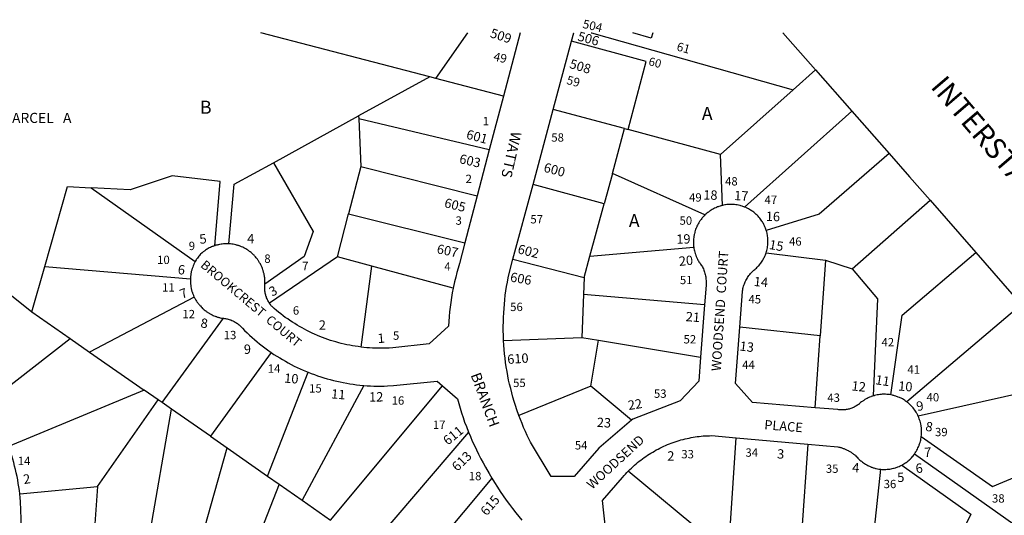
# Model space of a CAD drawing. Units: inches. Extents: x 1261722 to 1267824, y 509273 to 513471.
# Drawn here: x 1263548 to 1264891, y 512795 to 513471 of the extents above; entities that cross this region are included whole.
import ezdxf

# ---------------------------------------------------------------- set-up
doc = ezdxf.new("R2010")
doc.units = ezdxf.units.IN
doc.header["$MEASUREMENT"] = 0
for name, color, linetype in [('Addresses', 5, 'Continuous'), ('Lot-Block-Parcel Text', 6, 'Continuous'), ('Parcel Boundaries', 7, 'Continuous'), ('Street Names', 7, 'Continuous'), ('Street ROW', 5, 'Continuous')]:
    doc.layers.add(name, color=color, linetype=linetype)
doc.styles.add('Arial', font='txt')

msp = doc.modelspace()

# ---------------------------------------------------------------- linework, layer by layer
at = {"layer": 'Parcel Boundaries'}
for p, q in [((1264107.6, 513393.2), (1263877.4, 513453.6)), ((1264116, 513391), (1264159.4, 513453.5)), ((1264107.6, 513393.2), (1264010.6, 513340)), ((1264116, 513391), (1264107.6, 513393.2)), ((1264208, 513366.9), (1264116, 513391)), ((1264602.9, 513375.8), (1264633.4, 513403)), ((1264504.1, 513287.5), (1264602.9, 513375.8)), ((1263894.4, 513276.1), (1264010.6, 513340)), ((1264010.6, 513340), (1264010.9, 513336.1)), ((1264373.2, 513322.7), (1264275.7, 513348.9)), ((1264683.1, 513346.4), (1264536.9, 513215.7)), ((1264188.6, 513293.6), (1264010.9, 513336.1)), ((1264010.9, 513336.1), (1264013.5, 513271.1)), ((1264356.5, 513261.4), (1264373.2, 513322.7)), ((1264373.2, 513322.7), (1264378.1, 513321.4)), ((1264504.1, 513287.5), (1264378.1, 513321.4)), ((1264506.9, 513217.9), (1264504.1, 513287.5)), ((1264013.5, 513271.1), (1263997, 513206.5)), ((1264013.5, 513271.1), (1264172.1, 513230.8)), ((1264356.5, 513261.4), (1264345.3, 513220.1)), ((1264482.7, 513204.8), (1264356.5, 513261.4)), ((1264345.3, 513220.1), (1264248.4, 513246.6)), ((1263645.9, 513241.8), (1263787.7, 513141.2)), ((1264325.7, 513148.5), (1264345.3, 513220.1)), ((1264683.6, 513131.5), (1264789.6, 513225.1)), ((1263981.7, 513147.6), (1263997, 513206.5)), ((1263997, 513206.5), (1264155.2, 513166.8)), ((1264325.7, 513148.5), (1264467.5, 513161)), ((1264566.1, 513153.2), (1264647.1, 513143)), ((1263981.7, 513147.6), (1263889.1, 513084.3)), ((1264028.7, 513134.9), (1263981.7, 513147.6)), ((1264220.9, 513144.3), (1264317.9, 513119.6)), ((1264317.9, 513119.6), (1264325.7, 513148.5)), ((1264647.1, 513143), (1264639.9, 513039.7)), ((1264647.1, 513143), (1264683.6, 513131.5)), ((1263565.1, 513072.6), (1263582.8, 513134.6)), ((1263582.8, 513134.6), (1263781.2, 513117.8)), ((1264013.9, 513024.5), (1264028.7, 513134.9)), ((1264139.5, 513104.9), (1264028.7, 513134.9)), ((1264317.9, 513119.6), (1264317, 513096.3)), ((1263537.1, 513095), (1263565.1, 513072.6)), ((1264317, 513096.3), (1264314.9, 513037.7)), ((1264482.1, 513082.2), (1264317, 513096.3)), ((1263786.5, 513092.7), (1263643.8, 513017.8)), ((1264914, 513082.1), (1264757.8, 512949.9)), ((1263565.1, 513072.6), (1263617.2, 513036.3)), ((1263742.7, 512948.7), (1263826.2, 513063.8)), ((1264639.9, 513039.7), (1264530.1, 513051.5)), ((1263499.5, 512944.2), (1263617.2, 513036.3)), ((1263617.2, 513036.3), (1263643.8, 513017.8)), ((1264208.2, 513033.4), (1264314.9, 513037.7)), ((1264314.9, 513037.7), (1264337.6, 513033.9)), ((1264327.1, 512971), (1264337.6, 513033.9)), ((1264337.6, 513033.9), (1264476.7, 513010.9)), ((1264633.1, 512941.8), (1264639.9, 513039.7)), ((1263643.8, 513017.8), (1263718.1, 512965.9)), ((1263891.5, 513017.1), (1263808.6, 512902.8)), ((1263886.4, 512848.5), (1263941.7, 512990.2)), ((1264988.6, 512978.8), (1264773.5, 512930.2)), ((1263718.1, 512965.9), (1263533.4, 512888.7)), ((1263737.3, 512952.6), (1263718.1, 512965.9)), ((1264017.9, 512972.2), (1263933.6, 512815.4)), ((1263972.2, 512788.5), (1264125, 512971.6)), ((1264327.1, 512971), (1264229, 512931.2)), ((1264382.8, 512924.8), (1264327.1, 512971)), ((1263654.4, 512834.2), (1263737.3, 512952.6)), ((1263742.7, 512948.7), (1263737.3, 512952.6)), ((1263755.5, 512939.8), (1263742.7, 512948.7)), ((1263720.5, 512737), (1263755.5, 512939.8)), ((1263808.6, 512902.8), (1263755.5, 512939.8)), ((1264160.4, 512908.5), (1264026, 512751)), ((1263808.6, 512902.8), (1263831.4, 512886.8)), ((1264517.3, 512777.6), (1264525.1, 512900.7)), ((1263784.9, 512722.8), (1263831.4, 512886.8)), ((1263831.4, 512886.8), (1263886.4, 512848.5)), ((1264623, 512892.1), (1264614.6, 512769)), ((1264497.8, 512755.8), (1264378.2, 512855.2)), ((1264712.2, 512760.4), (1264722.5, 512857.8)), ((1263886.4, 512848.5), (1263902.1, 512837.4)), ((1263548.6, 512824.1), (1263654.4, 512834.2)), ((1263654.4, 512834.2), (1263648, 512744.2)), ((1263902.1, 512837.4), (1263849.8, 512702.4)), ((1263902.1, 512837.4), (1263933.6, 512815.4)), ((1263933.6, 512815.4), (1263972.2, 512788.5))]:
    msp.add_line(p, q, dxfattribs=at)
for points in [[(1264327.8, 513453.5), (1264327.9, 513453.5), (1264602.9, 513375.8)], [(1264411.5, 513453.5), (1264409.5, 513446.3), (1264384.6, 513453.5), (1264384.6, 513453.5)], [(1264378.1, 513321.4), (1264402.5, 513414.4), (1264300.6, 513441.9)], [(1264733.9, 513288.7), (1264638.6, 513206), (1264566.4, 513183.6)], [(1263833.8, 513165.5), (1263840.9, 513246.8), (1263894.4, 513276.1)], [(1263894.4, 513276.1), (1263948.5, 513182.4), (1263936.4, 513148.3), (1263882.6, 513110.2)], [(1263814.5, 513162.9), (1263822, 513250.3), (1263756.4, 513258.3), (1263699, 513239), (1263645.9, 513241.8)], [(1263582.8, 513134.6), (1263613.6, 513243.6), (1263645.9, 513241.8)], [(1264736.1, 512959.3), (1264751.8, 513068.1), (1264851.9, 513153.6)], [(1264683.6, 513131.5), (1264717.9, 513090.3), (1264712.1, 512957.9)], [(1264777.6, 512902.4), (1264874.7, 512834.2), (1265039.9, 512903.5)], [(1264986.9, 512732.7), (1264977.1, 512730.5), (1264768.5, 512878.5)], [(1264751, 512863.3), (1264845.4, 512796.4), (1264805, 512713)], [(1264192.4, 512845.8), (1264114, 512751.7), (1264077, 512715.4)]]:
    msp.add_lwpolyline(points, dxfattribs=at)
at = {"layer": 'Street ROW'}
for p, q in [((1264230.7, 513453.5), (1264208, 513366.9)), ((1264275.7, 513348.9), (1264300.6, 513441.9)), ((1264633.4, 513403), (1264683.1, 513346.4)), ((1264208, 513366.9), (1264188.6, 513293.6)), ((1264248.4, 513246.6), (1264275.7, 513348.9)), ((1264683.1, 513346.4), (1264733.9, 513288.7)), ((1264188.6, 513293.6), (1264172.1, 513230.8)), ((1264220.9, 513144.3), (1264248.4, 513246.6)), ((1264172.1, 513230.8), (1264155.2, 513166.8)), ((1264789.6, 513225.1), (1264851.9, 513153.6)), ((1264482.1, 513082.2), (1264476.7, 513010.9)), ((1264525.1, 512900.7), (1264623, 512892.1))]:
    msp.add_line(p, q, dxfattribs=at)
for points in [[(1264300.6, 513441.9), (1264303.8, 513453.5), (1264303.8, 513453.5)], [(1264589, 513453.5), (1264589, 513453.5), (1264633.4, 513403)], [(1264733.9, 513288.7), (1264761.8, 513256.9), (1264789.6, 513225.1)], [(1264506.9, 513217.9), (1264506, 513217.7), (1264505.1, 513217.5), (1264504.3, 513217.3), (1264503.4, 513217), (1264501.8, 513216.4), (1264500.9, 513216.1), (1264500, 513215.8), (1264498.4, 513215.2), (1264497.5, 513214.8), (1264495.9, 513214), (1264494.2, 513213.2), (1264492.7, 513212.3), (1264491.3, 513211.4), (1264490.5, 513210.9), (1264489.8, 513210.4), (1264489, 513209.9), (1264488.3, 513209.4), (1264487.5, 513208.8), (1264486.8, 513208.3), (1264485.4, 513207.2), (1264484, 513206), (1264482.7, 513204.8)], [(1264536.9, 513215.7), (1264536, 513216), (1264534.4, 513216.6), (1264533.5, 513216.9), (1264531.9, 513217.4), (1264531, 513217.7), (1264530.1, 513217.9), (1264528.5, 513218.2), (1264526.8, 513218.6), (1264525, 513218.8), (1264523.2, 513219), (1264521.5, 513219.2), (1264519.7, 513219.3), (1264518, 513219.3), (1264516.1, 513219.2), (1264514.4, 513219.1), (1264512.6, 513218.9), (1264510.9, 513218.7), (1264509.9, 513218.6), (1264508.1, 513218.2), (1264506.9, 513217.9)], [(1264566.4, 513183.6), (1264565.9, 513185.3), (1264565.3, 513186.9), (1264564.6, 513188.6), (1264563.9, 513190.2), (1264563.1, 513191.8), (1264562.4, 513193.3), (1264561.9, 513194.1), (1264561, 513195.6), (1264560.5, 513196.3), (1264559.5, 513197.8), (1264558.5, 513199.2), (1264557.4, 513200.6), (1264556.2, 513201.9), (1264555.1, 513203.3), (1264553.9, 513204.5), (1264552.6, 513205.7), (1264551.4, 513206.9), (1264550.6, 513207.5), (1264549.3, 513208.6), (1264547.9, 513209.7), (1264547.1, 513210.2), (1264545.7, 513211.1), (1264545, 513211.6), (1264543.5, 513212.5), (1264542, 513213.4), (1264541.1, 513213.8), (1264539.6, 513214.6), (1264538.8, 513214.9), (1264536.9, 513215.7)], [(1264482.7, 513204.8), (1264481.5, 513203.5), (1264480.3, 513202.2), (1264479.1, 513200.9), (1264478.5, 513200.2), (1264477.4, 513198.7), (1264476.4, 513197.3), (1264475.9, 513196.6), (1264475.4, 513195.8), (1264474.9, 513195.1), (1264474.4, 513194.3), (1264473.5, 513192.7), (1264472.6, 513191.1), (1264471.9, 513189.5), (1264471.5, 513188.7), (1264470.8, 513187), (1264470.1, 513185.4), (1264469.5, 513183.7), (1264469, 513181.9), (1264468.8, 513181.1), (1264468.4, 513179.3), (1264468.1, 513178.4), (1264467.9, 513176.7), (1264467.6, 513175.8), (1264467.5, 513174.9), (1264467.4, 513174), (1264467.3, 513172.2), (1264467.1, 513170.4), (1264467, 513169.5), (1264467, 513168.6), (1264467, 513167.7), (1264467, 513165.9), (1264467.1, 513165), (1264467.1, 513164.1), (1264467.3, 513162.3), (1264467.5, 513161)], [(1264566.1, 513153.2), (1264566.6, 513154.8), (1264567.1, 513156.5), (1264567.5, 513158.2), (1264567.9, 513160), (1264568.1, 513161.7), (1264568.4, 513163.4), (1264568.5, 513165.2), (1264568.6, 513166.9), (1264568.6, 513168.7), (1264568.6, 513170.4), (1264568.5, 513172.2), (1264568.4, 513174), (1264568.1, 513175.7), (1264567.9, 513177.4), (1264567.6, 513179.2), (1264567.4, 513180), (1264567, 513181.7), (1264566.4, 513183.6)], [(1263814.5, 513162.9), (1263813.6, 513162.7), (1263812, 513162), (1263811.1, 513161.7), (1263810.2, 513161.3), (1263808.6, 513160.6), (1263807, 513159.8), (1263805.4, 513158.9), (1263803.9, 513158), (1263803.1, 513157.5), (1263801.6, 513156.6), (1263800.9, 513156), (1263800.1, 513155.5), (1263799.4, 513155), (1263798.6, 513154.4), (1263797.2, 513153.3), (1263795.2, 513151.5), (1263794.6, 513150.8), (1263793.5, 513149.5), (1263792.9, 513148.8), (1263791.8, 513147.3), (1263790.7, 513145.8), (1263790.1, 513145.1), (1263789.6, 513144.3), (1263789.1, 513143.5), (1263787.7, 513141.2)], [(1263833.8, 513165.5), (1263832, 513165.5), (1263830.1, 513165.5), (1263828.4, 513165.5), (1263826.5, 513165.4), (1263824.7, 513165.2), (1263823, 513164.9), (1263821.1, 513164.7), (1263819.4, 513164.3), (1263818.5, 513164.1), (1263817.6, 513163.8), (1263816.7, 513163.6), (1263815.9, 513163.4), (1263814.5, 513162.9)], [(1263882.6, 513110.2), (1263882.7, 513112), (1263882.7, 513112.9), (1263882.7, 513113.8), (1263882.7, 513114.7), (1263882.7, 513115.6), (1263882.6, 513116.5), (1263882.6, 513117.4), (1263882.5, 513118.3), (1263882.5, 513119.2), (1263882.4, 513120.2), (1263882.1, 513121.9), (1263881.9, 513122.8), (1263881.6, 513124.6), (1263881.4, 513125.5), (1263881.1, 513126.4), (1263880.9, 513127.2), (1263880.6, 513128.1), (1263880.4, 513129), (1263880.1, 513129.9), (1263879.5, 513131.6), (1263878.9, 513133.2), (1263878.5, 513134.1), (1263878.1, 513134.9), (1263877.4, 513136.6), (1263876.6, 513138.2), (1263876.1, 513139), (1263875.6, 513139.7), (1263874.7, 513141.3), (1263874.2, 513142.1), (1263873.8, 513142.8), (1263872.7, 513144.3), (1263872.1, 513145), (1263871, 513146.5), (1263869.9, 513147.8), (1263869.2, 513148.5), (1263868.6, 513149.2), (1263868, 513149.8), (1263867.4, 513150.5), (1263866.1, 513151.8), (1263865.4, 513152.3), (1263864, 513153.5), (1263862.6, 513154.7), (1263861.9, 513155.2), (1263861.1, 513155.7), (1263860.4, 513156.3), (1263859.6, 513156.8), (1263858.9, 513157.3), (1263858.1, 513157.8), (1263856.6, 513158.7), (1263855.8, 513159.1), (1263854.1, 513160), (1263852.5, 513160.8), (1263850.9, 513161.5), (1263850, 513161.8), (1263848.4, 513162.5), (1263847.5, 513162.8), (1263846.6, 513163.1), (1263845.7, 513163.3), (1263844.9, 513163.6), (1263844, 513163.8), (1263843.1, 513164.1), (1263841.4, 513164.5), (1263839.6, 513164.8), (1263837.7, 513165.1), (1263836, 513165.3), (1263833.8, 513165.5)], [(1264155.2, 513166.8), (1264147.9, 513138.6), (1264146.1, 513132.4), (1264144.4, 513126.1), (1264142.9, 513119.8), (1264141.4, 513113.5), (1264139.5, 513104.9)], [(1264467.5, 513161), (1264467.8, 513159.2), (1264468.1, 513157.4), (1264468.5, 513155.7), (1264468.9, 513153.9), (1264469.4, 513152.2), (1264469.7, 513151.3), (1264470.2, 513149.7), (1264470.6, 513148.8), (1264471, 513148), (1264471.6, 513146.3), (1264472.5, 513144.7), (1264473.2, 513143.1), (1264473.8, 513142.3), (1264474.6, 513140.8), (1264475.1, 513140), (1264475.6, 513139.3), (1264476.1, 513138.5), (1264476.6, 513137.8), (1264477.6, 513136.3), (1264478.5, 513135.2), (1264479.3, 513134), (1264479.9, 513132.5), (1264480.6, 513131.1), (1264481.2, 513129.6), (1264481.8, 513128.1), (1264482.3, 513126.6), (1264482.7, 513125), (1264483.1, 513123.5), (1264483.5, 513121.9), (1264483.8, 513120.3), (1264484, 513118.8), (1264484.1, 513117.2), (1264484.3, 513115.6), (1264484.4, 513114), (1264484.4, 513112.4), (1264484.3, 513110.8), (1264484.3, 513109.2), (1264482.1, 513082.2)], [(1264530.1, 513051.5), (1264533.9, 513100.3), (1264534, 513101.2), (1264534.2, 513102.8), (1264534.6, 513104.4), (1264535, 513106), (1264535.5, 513107.6), (1264536, 513109.2), (1264536.5, 513110.7), (1264537.1, 513112.3), (1264537.7, 513113.7), (1264538.5, 513115.2), (1264539.2, 513116.7), (1264540.1, 513118.1), (1264540.9, 513119.5), (1264541.9, 513120.9), (1264542.8, 513122.2), (1264543.8, 513123.5), (1264544.9, 513124.8), (1264546, 513126), (1264547.1, 513127.2), (1264548.3, 513128.4), (1264549.6, 513129.5), (1264550.9, 513130.6), (1264551.6, 513131.2), (1264552.9, 513132.3), (1264554.1, 513133.6), (1264555.4, 513134.8), (1264556, 513135.5), (1264557.1, 513136.8), (1264558.1, 513138.2), (1264558.8, 513138.9), (1264559.7, 513140.3), (1264560.8, 513141.8), (1264561.6, 513143.3), (1264562.5, 513144.8), (1264563.2, 513146.4), (1264563.8, 513147.2), (1264564.4, 513148.8), (1264565.1, 513150.4), (1264565.7, 513152), (1264566.1, 513153.2)], [(1264851.9, 513153.6), (1264913.4, 513082.9), (1264914, 513082.1)], [(1263787.7, 513141.2), (1263786.9, 513139.6), (1263786.1, 513137.9), (1263785.8, 513137.1), (1263785.4, 513136.3), (1263785, 513135.4), (1263784.4, 513133.7), (1263783.8, 513132), (1263783.5, 513131.1), (1263783.2, 513130.2), (1263783, 513129.3), (1263782.7, 513128.4), (1263782.5, 513127.6), (1263782.4, 513126.7), (1263782.1, 513125.8), (1263782, 513124.9), (1263781.9, 513124), (1263781.8, 513123.1), (1263781.6, 513122.2), (1263781.5, 513121.3), (1263781.4, 513120.3), (1263781.4, 513119.4), (1263781.2, 513117.8)], [(1264208.2, 513033.4), (1264207.9, 513040.9), (1264207.8, 513046.9), (1264207.8, 513053), (1264207.9, 513059), (1264208, 513065.1), (1264208.4, 513071.1), (1264208.8, 513077.1), (1264209.3, 513083.2), (1264209.9, 513089.2), (1264210.6, 513095.2), (1264211.4, 513101.2), (1264212.4, 513107.1), (1264213.4, 513113.1), (1264214.5, 513119), (1264215.8, 513124.9), (1264220.9, 513144.3)], [(1263781.2, 513117.8), (1263781.2, 513116.9), (1263781.2, 513116), (1263781.2, 513115.1), (1263781.2, 513114.1), (1263781.2, 513113.2), (1263781.4, 513112.3), (1263781.4, 513111.4), (1263781.5, 513110.5), (1263781.6, 513109.6), (1263781.6, 513108.7), (1263781.8, 513107.7), (1263782, 513106.8), (1263782.3, 513105.1), (1263782.5, 513104.2), (1263782.7, 513103.3), (1263782.9, 513102.4), (1263783.1, 513101.5), (1263783.4, 513100.6), (1263783.8, 513099.7), (1263784, 513098.9), (1263784.3, 513098), (1263784.6, 513097.2), (1263784.9, 513096.3), (1263785.3, 513095.4), (1263785.6, 513094.6), (1263786.5, 513092.7)], [(1263889.1, 513084.3), (1263888.3, 513085.6), (1263887.6, 513086.7), (1263886.9, 513087.9), (1263886.3, 513089.1), (1263885.7, 513090.4), (1263885.2, 513091.6), (1263884.8, 513092.9), (1263884.2, 513094.2), (1263883.9, 513095.5), (1263883.5, 513096.8), (1263883.3, 513098.1), (1263883, 513099.4), (1263882.7, 513100.8), (1263882.6, 513102.2), (1263882.5, 513103.5), (1263882.5, 513104.8), (1263882.5, 513106.2), (1263882.5, 513107.6), (1263882.5, 513108.9), (1263882.6, 513110.2)], [(1264139.5, 513104.9), (1264138.3, 513098.5), (1264137.1, 513092.1), (1264136.1, 513085.6), (1264135.3, 513079.1), (1264134.5, 513072.6), (1264133.9, 513066.1), (1264132.9, 513053.2), (1264106.9, 513029), (1264057.2, 513023.5), (1264052.4, 513023.2), (1264048.5, 513023), (1264044.6, 513022.9), (1264040.8, 513022.9), (1264037, 513022.9), (1264033.1, 513023), (1264029.3, 513023.2), (1264025.4, 513023.4), (1264021.6, 513023.7), (1264017.8, 513024.1), (1264013.9, 513024.5)], [(1263786.5, 513092.7), (1263786.9, 513091.9), (1263787.4, 513091.1), (1263788.3, 513089.5), (1263788.8, 513088.7), (1263789.6, 513087.1), (1263790.1, 513086.4), (1263790.7, 513085.6), (1263791.2, 513084.9), (1263791.8, 513084.1), (1263792.4, 513083.4), (1263793.5, 513082), (1263794.1, 513081.3), (1263794.8, 513080.6), (1263796, 513079.3), (1263796.6, 513078.6), (1263797.9, 513077.3), (1263798.6, 513076.7), (1263800, 513075.5), (1263801.4, 513074.3), (1263802.1, 513073.8), (1263802.9, 513073.3), (1263803.6, 513072.7), (1263804.4, 513072.2), (1263805.1, 513071.7), (1263806.6, 513070.7), (1263807.5, 513070.3), (1263809, 513069.4), (1263809.9, 513068.9), (1263810.8, 513068.5), (1263812.4, 513067.8), (1263813.2, 513067.4), (1263814.9, 513066.7), (1263815.8, 513066.4), (1263816.6, 513066.1), (1263817.5, 513065.8), (1263818.4, 513065.5), (1263819.2, 513065.3), (1263820.1, 513065), (1263821, 513064.8), (1263821.9, 513064.6), (1263823.8, 513064.2), (1263826.2, 513063.8)], [(1264013.9, 513024.5), (1264009.8, 513025.1), (1264006, 513025.6), (1264002.1, 513026.3), (1263998.4, 513027), (1263994.6, 513027.7), (1263990.8, 513028.6), (1263987, 513029.5), (1263983.4, 513030.4), (1263979.6, 513031.5), (1263975.9, 513032.6), (1263972.2, 513033.7), (1263968.6, 513035), (1263965, 513036.3), (1263961.4, 513037.6), (1263957.8, 513039), (1263954.3, 513040.5), (1263950.6, 513042), (1263947.1, 513043.6), (1263943.6, 513045.3), (1263940.2, 513047), (1263936.7, 513048.8), (1263933.4, 513050.6), (1263930.1, 513052.5), (1263926.8, 513054.5), (1263923.5, 513056.5), (1263920.3, 513058.6), (1263917, 513060.7), (1263913.9, 513062.9), (1263910.6, 513065.1), (1263907.6, 513067.4), (1263904.5, 513069.8), (1263901.5, 513072.2), (1263898.5, 513074.6), (1263895.6, 513077.1), (1263892.8, 513079.7), (1263892, 513080.5), (1263891.1, 513081.5), (1263890.3, 513082.6), (1263889.1, 513084.3)], [(1263826.2, 513063.8), (1263827.6, 513063.6), (1263829, 513063.4), (1263830.3, 513063.2), (1263831.5, 513063), (1263832.7, 513062.7), (1263834, 513062.3), (1263835.3, 513061.9), (1263836.5, 513061.5), (1263837.6, 513061), (1263838.9, 513060.5), (1263840, 513059.9), (1263841.1, 513059.3), (1263842.2, 513058.7), (1263843.4, 513058), (1263844.4, 513057.3), (1263845.5, 513056.5), (1263846.5, 513055.8), (1263847.5, 513054.9), (1263848.5, 513054.1), (1263852.1, 513050.3), (1263855.2, 513047.1), (1263858.5, 513043.9), (1263861.9, 513040.8), (1263865.3, 513037.7), (1263868.6, 513034.7), (1263872.1, 513031.8), (1263875.6, 513028.9), (1263879.2, 513026.1), (1263882.9, 513023.3), (1263886.5, 513020.6), (1263891.5, 513017.1)], [(1264633.1, 512941.8), (1264547.8, 512949), (1264524.2, 512974.8), (1264530.1, 513051.5)], [(1264229, 512931.2), (1264226.4, 512938.8), (1264224.4, 512944.6), (1264222.6, 512950.3), (1264220.9, 512956.1), (1264219.4, 512961.9), (1264217.9, 512967.8), (1264216.4, 512973.7), (1264215.1, 512979.6), (1264214, 512985.5), (1264212.9, 512991.4), (1264211.9, 512997.4), (1264211, 513003.3), (1264210.2, 513009.3), (1264209.6, 513015.3), (1264209, 513021.3), (1264208.5, 513027.3), (1264208.2, 513033.4)], [(1263891.5, 513017.1), (1263895.2, 513014.6), (1263899.1, 513012.1), (1263903, 513009.7), (1263906.9, 513007.4), (1263910.8, 513005.1), (1263914.7, 513002.9), (1263918.8, 513000.8), (1263922.9, 512998.7), (1263926.9, 512996.7), (1263931, 512994.8), (1263935.2, 512993), (1263941.7, 512990.2)], [(1264476.7, 513010.9), (1264474.4, 512978.2), (1264449, 512951.2), (1264384.4, 512926.2), (1264382.8, 512924.8)], [(1263941.7, 512990.2), (1263946, 512988.6), (1263950.3, 512987), (1263954.6, 512985.4), (1263958.9, 512984), (1263963.3, 512982.6), (1263967.6, 512981.3), (1263972, 512980.1), (1263976.4, 512979), (1263980.9, 512977.9), (1263985.4, 512976.9), (1263989.7, 512976), (1263994.3, 512975.2), (1263998.8, 512974.5), (1264003.3, 512973.8), (1264007.9, 512973.2), (1264012.4, 512972.7), (1264017.9, 512972.2)], [(1264017.9, 512972.2), (1264022.4, 512971.8), (1264027, 512971.6), (1264031.5, 512971.4), (1264036.1, 512971.3), (1264040.6, 512971.3), (1264045.3, 512971.3), (1264049.8, 512971.5), (1264058, 512972), (1264117.5, 512978.1), (1264125, 512971.6)], [(1264125, 512971.6), (1264145.2, 512953.9), (1264147, 512947.5), (1264148.9, 512941.2), (1264150.9, 512934.8), (1264153, 512928.5), (1264155.1, 512922.2), (1264157.5, 512916), (1264160.4, 512908.5)], [(1264712.1, 512957.9), (1264711.3, 512957.6), (1264709.6, 512957), (1264708.8, 512956.7), (1264707.1, 512956), (1264705.5, 512955.3), (1264703.9, 512954.5), (1264702.4, 512953.7), (1264700.9, 512952.8), (1264699.4, 512951.8), (1264698.6, 512951.3), (1264697.9, 512950.8), (1264697.1, 512950.3), (1264696.4, 512949.8), (1264695, 512948.7), (1264693.6, 512947.6), (1264692.9, 512946.8), (1264691.9, 512946), (1264690.8, 512945.3), (1264689.7, 512944.6), (1264688.6, 512943.9), (1264687.5, 512943.3), (1264686.4, 512942.7), (1264685.2, 512942.1), (1264684.1, 512941.6), (1264682.9, 512941.1), (1264681.6, 512940.7), (1264680.5, 512940.3), (1264679.3, 512939.9), (1264678, 512939.6), (1264676.8, 512939.4), (1264675.5, 512939.2), (1264674.3, 512939), (1264672.9, 512938.9), (1264671.6, 512938.8), (1264670.4, 512938.7), (1264669.1, 512938.7), (1264667.7, 512938.8), (1264666.5, 512938.9), (1264665.3, 512939), (1264664, 512939.2), (1264633.1, 512941.8)], [(1264736.1, 512959.3), (1264734.4, 512959.6), (1264732.6, 512959.8), (1264730.9, 512960), (1264729.1, 512960.1), (1264728.1, 512960.1), (1264726.4, 512960.1), (1264724.6, 512960.1), (1264722.9, 512959.9), (1264721.1, 512959.8), (1264719.4, 512959.5), (1264717.6, 512959.2), (1264715.9, 512958.8), (1264714.1, 512958.4), (1264713.3, 512958.2), (1264712.1, 512957.9)], [(1264757.8, 512949.9), (1264756.4, 512950.9), (1264755.6, 512951.4), (1264754.9, 512951.9), (1264753.4, 512952.8), (1264751.9, 512953.7), (1264750.3, 512954.6), (1264748.8, 512955.3), (1264747.9, 512955.7), (1264746.2, 512956.4), (1264745.4, 512956.7), (1264743.8, 512957.3), (1264742.9, 512957.6), (1264741.2, 512958.2), (1264740.4, 512958.4), (1264739.5, 512958.6), (1264738.6, 512958.8), (1264736.1, 512959.3)], [(1264773.5, 512930.2), (1264772.8, 512931.8), (1264772, 512933.3), (1264771.5, 512934.1), (1264770.6, 512935.7), (1264769.8, 512937.2), (1264768.7, 512938.6), (1264767.6, 512940.1), (1264766.5, 512941.4), (1264765.4, 512942.8), (1264764.3, 512944.1), (1264763, 512945.4), (1264761.8, 512946.6), (1264761, 512947.2), (1264759.8, 512948.4), (1264759, 512948.9), (1264757.8, 512949.9)], [(1264382.8, 512924.8), (1264337.9, 512886.4), (1264304.4, 512847.7), (1264273.3, 512848.1), (1264244.8, 512894.8), (1264240.5, 512903.7), (1264238, 512909.1), (1264235.6, 512914.6), (1264233.4, 512920.1), (1264231.1, 512925.6), (1264229, 512931.2)], [(1264777.6, 512902.4), (1264777.8, 512904.1), (1264777.9, 512905.9), (1264778, 512907.6), (1264778, 512908.5), (1264778, 512910.3), (1264778, 512912.1), (1264777.9, 512913), (1264777.8, 512914.7), (1264777.6, 512915.6), (1264777.4, 512917.4), (1264777.1, 512919.1), (1264776.9, 512920), (1264776.5, 512921.7), (1264776, 512923.4), (1264775.5, 512925.1), (1264774.9, 512926.8), (1264774.3, 512928.5), (1264773.5, 512930.2)], [(1264160.4, 512908.5), (1264162.9, 512902.3), (1264165.6, 512896.2), (1264168.4, 512890.1), (1264171.1, 512884.1), (1264174.1, 512878.2), (1264177.3, 512872.2), (1264180.4, 512866.4), (1264183.6, 512860.6), (1264188.6, 512852.1), (1264190.5, 512848.9), (1264192.4, 512845.8)], [(1264378.2, 512855.2), (1264380.4, 512857.4), (1264382.5, 512859.4), (1264384.5, 512861.3), (1264386.6, 512863.2), (1264388.8, 512865), (1264390.9, 512866.8), (1264393, 512868.6), (1264395.3, 512870.3), (1264397.5, 512872), (1264399.8, 512873.7), (1264402, 512875.3), (1264404.4, 512876.9), (1264406.8, 512878.4), (1264409.1, 512879.9), (1264411.5, 512881.3), (1264414, 512882.7), (1264416.4, 512884.1), (1264418.9, 512885.4), (1264421.4, 512886.7), (1264423.9, 512887.9), (1264426.5, 512889.1), (1264429, 512890.3), (1264431.6, 512891.4), (1264434.3, 512892.4), (1264436.9, 512893.4), (1264439.5, 512894.4), (1264442.1, 512895.3), (1264444.8, 512896.2), (1264447.5, 512897), (1264450.1, 512897.8), (1264452.9, 512898.5), (1264455.6, 512899.2), (1264458.4, 512899.8), (1264461.1, 512900.4), (1264463.9, 512901), (1264466.6, 512901.4), (1264469.4, 512901.9), (1264472.1, 512902.3), (1264475, 512902.6), (1264477.7, 512902.9), (1264480.5, 512903.2), (1264483.4, 512903.4), (1264486.1, 512903.5), (1264489, 512903.6), (1264491.8, 512903.7), (1264525.1, 512900.7)], [(1264768.5, 512878.5), (1264769.5, 512880), (1264770.4, 512881.5), (1264770.9, 512882.2), (1264771.7, 512883.7), (1264772.5, 512885.3), (1264773.2, 512886.9), (1264774, 512888.5), (1264774.6, 512890.1), (1264775, 512890.9), (1264775.5, 512892.6), (1264776, 512894.3), (1264776.5, 512896), (1264776.9, 512897.7), (1264777.1, 512899.4), (1264777.4, 512901.2), (1264777.6, 512902.4)], [(1263548.6, 512824.1), (1263548.1, 512828.9), (1263547.4, 512833.7), (1263546.6, 512838.5), (1263545.8, 512843.3), (1263544.9, 512848), (1263543.9, 512852.7), (1263542.8, 512857.5), (1263541.6, 512862.2), (1263540.4, 512866.8), (1263539, 512871.5), (1263537.6, 512876.1), (1263536.1, 512880.8), (1263533.4, 512888.7)], [(1264623, 512892.1), (1264664, 512888.4), (1264665.5, 512888.1), (1264666.5, 512887.8), (1264667.5, 512887.5), (1264668.4, 512887.3), (1264669.4, 512886.9), (1264670.4, 512886.6), (1264671.3, 512886.2), (1264672.2, 512885.9), (1264673.1, 512885.5), (1264674, 512885.1), (1264675, 512884.7), (1264675.9, 512884.3), (1264676.8, 512883.8), (1264677.8, 512883.4), (1264678.6, 512882.9), (1264679.5, 512882.4), (1264680.4, 512881.9), (1264681.3, 512881.4), (1264682, 512880.9), (1264682.9, 512880.3), (1264683.7, 512879.7), (1264684.5, 512879.2), (1264685.4, 512878.6), (1264686.1, 512878), (1264687, 512877.3), (1264687.7, 512876.7), (1264688.5, 512876.1), (1264689.6, 512874.7), (1264690.2, 512874.1), (1264691.4, 512872.8), (1264692.6, 512871.6), (1264694, 512870.4), (1264695.3, 512869.2), (1264696, 512868.7), (1264697.4, 512867.6), (1264698.8, 512866.6), (1264699.5, 512866.1), (1264700.3, 512865.6), (1264701.8, 512864.7), (1264703.3, 512863.8), (1264704.8, 512862.9), (1264705.6, 512862.6), (1264707.2, 512861.8), (1264708.8, 512861.1), (1264709.6, 512860.8), (1264710.5, 512860.5), (1264712.1, 512859.9), (1264713, 512859.7), (1264714.6, 512859.2), (1264715.5, 512859), (1264716.4, 512858.8), (1264718.1, 512858.4), (1264719.8, 512858.1), (1264721.5, 512857.9), (1264722.5, 512857.8)], [(1264751, 512863.3), (1264752.5, 512864.2), (1264754, 512865.1), (1264755.5, 512866), (1264756.3, 512866.5), (1264757, 512867), (1264758.4, 512868.1), (1264759.8, 512869.2), (1264761, 512870.3), (1264761.8, 512870.9), (1264763, 512872.1), (1264764.3, 512873.4), (1264765.4, 512874.7), (1264766, 512875.3), (1264767.1, 512876.7), (1264768.5, 512878.5)], [(1264445.5, 512697.3), (1264347.3, 512777.6), (1264343.1, 512815.2), (1264370.4, 512846.6), (1264372.5, 512849.1), (1264374.4, 512851.2), (1264376.4, 512853.3), (1264378.2, 512855.2)], [(1264722.5, 512857.8), (1264724.3, 512857.6), (1264726, 512857.6), (1264727.8, 512857.5), (1264729.5, 512857.6), (1264731.4, 512857.7), (1264733.1, 512857.8), (1264734.7, 512858.1), (1264736.5, 512858.3), (1264738.2, 512858.7), (1264740, 512859.1), (1264740.9, 512859.3), (1264742.5, 512859.8), (1264743.4, 512860.1), (1264745, 512860.7), (1264745.9, 512861), (1264747.5, 512861.6), (1264749, 512862.3), (1264749.9, 512862.8), (1264751, 512863.3)], [(1264192.4, 512845.8), (1264196, 512839.6), (1264199.9, 512833.5), (1264203.7, 512827.5), (1264207.8, 512821.6), (1264211.9, 512815.7), (1264216.1, 512809.9), (1264220.4, 512804.2), (1264224.9, 512798.5), (1264233.3, 512788.2)], [(1263648, 512744.2), (1263637.8, 512744.4), (1263627.6, 512744.6), (1263617.5, 512744.5), (1263607.3, 512744.3), (1263597.1, 512743.8), (1263587, 512743.2), (1263575.5, 512742.4), (1263551.2, 512766.5), (1263549.6, 512813.9), (1263549.3, 512818.6), (1263548.6, 512824.1)]]:
    msp.add_lwpolyline(points, dxfattribs=at)

# ---------------------------------------------------------------- texts
at = {"layer": 'Addresses', "color": 18, "true_color": 0x000000, "style": 'Arial'}
for s, height, rotation, p in [('504', 11.83, -13.1642, (1264315.2, 513460.3)), ('509', 12.78, -18.0039, (1264188.9, 513447.7)), ('506', 12.78, -15.1538, (1264308.3, 513443.1)), ('508', 12.78, -17.1029, (1264297.1, 513405.8)), ('601', 12.78, -14.9314, (1264156.4, 513309.3)), ('603', 12.78, -13.1727, (1264147, 513275.8)), ('600', 12.78, -14.8587, (1264262, 513264.1)), ('18', 12.78, -1.7189, (1264480.4, 513226)), ('17', 12.78, -2.7387, (1264522.4, 513225.2)), ('605', 12.78, -14.0363, (1264126.5, 513215.7)), ('16', 12.78, -1.7625, (1264565.6, 513196.7)), ('5', 12.8, 7.0583, (1263794.4, 513165.3)), ('4', 12.8, -1.2966, (1263858.6, 513166.4)), ('19', 12.78, 1.5099, (1264443.9, 513165.4)), ('607', 12.78, -11.5347, (1264116.4, 513152.7)), ('602', 12.78, -14.5744, (1264226.5, 513152.8)), ('15', 12.78, -9.82, (1264569.5, 513158.5)), ('20', 12.78, 5.4402, (1264447.8, 513135.2)), ('6', 12.8, -6.5796, (1263763.5, 513124.3)), ('606', 12.78, -10.1247, (1264216.5, 513114.2)), ('14', 12.78, -5.5717, (1264548.9, 513108)), ('7', 12.8, 21.4498, (1263769.8, 513090.2)), ('3', 12.8, 27.1034, (1263892.5, 513093.2)), ('21', 12.78, -4.1798, (1264456.2, 513060)), ('8', 12.8, -7.0486, (1263794.6, 513051.3)), ('2', 12.8, 0.022, (1263956.3, 513048.2)), ('1', 12.8, 5.1237, (1264037, 513029.8)), ('9', 12.8, 0.0968, (1263854.1, 513015.2)), ('13', 12.78, -6.9098, (1264529.5, 513019.9)), ('610', 12.78, 4.014, (1264213.7, 513001.4)), ('10', 12.78, -4.3815, (1263908.8, 512976.1)), ('12', 12.78, -6.1333, (1264682.2, 512965.5)), ('11', 12.78, -8.5852, (1264714.5, 512973.9)), ('10', 12.78, -4.4267, (1264745.9, 512965.3)), ('11', 12.78, -4.8617, (1263972.8, 512954.6)), ('12', 12.78, 0.2067, (1264024.9, 512950.2)), ('22', 12.78, 8.9504, (1264378.8, 512938.5)), ('9', 12.8, 11.5901, (1264772.4, 512937)), ('23', 12.78, -3.1024, (1264335.1, 512915.6)), ('8', 12.8, -9.2928, (1264782.7, 512910.4)), ('611', 12.78, 39.0937, (1264132.2, 512889.9)), ('613', 12.78, 44.0292, (1264145.1, 512854.2)), ('2', 12.8, -0.6707, (1264431.3, 512869.6)), ('3', 12.8, -2.6203, (1264580.9, 512872.5)), ('7', 12.8, 0.8273, (1264781.7, 512874.6)), ('4', 12.8, -4.3991, (1264683.1, 512853.9)), ('5', 12.8, 2.7891, (1264745.2, 512840.2)), ('6', 12.8, 7.3315, (1264770.8, 512852.3)), ('2', 12.8, 8.8899, (1263554.4, 512837.5)), ('615', 12.78, 49.2679, (1264185.1, 512793.4))]:
    msp.add_text(s, height=height, rotation=rotation, dxfattribs=at).set_placement(p)
at = {"layer": 'Lot-Block-Parcel Text', "color": 14, "true_color": 0xa80000, "style": 'Arial'}
for s, height, rotation, p in [('61', 11.83, -15.1234, (1264443.3, 513429.5)), ('49', 11.83, -12.782, (1264193.7, 513415.8)), ('60', 11.36, -14.5699, (1264405, 513409.5)), ('59', 11.83, -14.8125, (1264293.2, 513383.8))]:
    msp.add_text(s, height=height, rotation=rotation, dxfattribs=at).set_placement(p)
for s, height, p in [('B', 17.8, (1263794.2, 513343)), ('A', 17.8, (1264478.5, 513334.3)), ('PARCEL   A', 13.81, (1263526.2, 513330.4)), ('1', 11.4, (1264179.8, 513327.2)), ('58', 11.36, (1264273.3, 513304.9)), ('2', 11.4, (1264156.4, 513248.4)), ('48', 11.36, (1264510.2, 513245.1)), ('49', 11.36, (1264461.1, 513223.1)), ('47', 11.36, (1264564, 513219.9)), ('3', 11.4, (1264142.7, 513191.5)), ('57', 11.36, (1264244.8, 513193.3)), ('A', 17.8, (1264379, 513188.2)), ('50', 11.36, (1264448.1, 513191.5)), ('9', 11.4, (1263778.9, 513156.9)), ('46', 11.36, (1264597.4, 513163)), ('10', 11.36, (1263735.9, 513137.9)), ('8', 11.4, (1263882, 513139.5)), ('7', 11.4, (1263933.5, 513129.5)), ('4', 11.4, (1264127.4, 513128.8)), ('51', 11.36, (1264448.6, 513110.4)), ('11', 11.36, (1263742.7, 513100.3)), ('45', 11.36, (1264542.1, 513084.1)), ('56', 11.36, (1264217.2, 513073.7)), ('12', 11.36, (1263770.3, 513063.9)), ('6', 11.4, (1263920.9, 513068.8)), ('13', 11.36, (1263826.7, 513035.3)), ('5', 11.4, (1264057.4, 513034.5)), ('52', 11.36, (1264453.6, 513029.5)), ('42', 11.36, (1264723.5, 513025.5)), ('44', 11.36, (1264533.6, 512994.8)), ('14', 11.36, (1263886.7, 512989.5)), ('41', 11.36, (1264758.7, 512988.2)), ('55', 11.36, (1264221.2, 512970)), ('15', 11.36, (1263943.1, 512962.5)), ('53', 11.36, (1264413.2, 512955.3)), ('43', 11.36, (1264649.6, 512949.8)), ('40', 11.36, (1264784.9, 512950.4)), ('16', 11.36, (1264055.6, 512945.9)), ('17', 11.36, (1264111.8, 512912.9)), ('39', 11.36, (1264796.4, 512902.9)), ('54', 11.36, (1264305.4, 512884.8)), ('33', 11.36, (1264450.5, 512872.7)), ('34', 11.36, (1264538, 512874.9)), ('14', 11.36, (1263545.8, 512863.4)), ('18', 11.36, (1264160.8, 512842.8)), ('35', 11.36, (1264647.6, 512852.9)), ('36', 11.36, (1264726.4, 512832)), ('38', 11.36, (1264874.1, 512812.3))]:
    msp.add_text(s, height=height, dxfattribs=at).set_placement(p)
at = {"layer": 'Street Names', "color": 18, "true_color": 0x000000, "style": 'Arial'}
for s, height, rotation, p in [('INTERSTATE  270', 28.4, -49.4558, (1264789.3, 513379.2)), ('WATTS', 14.2, -102.6734, (1264218.9, 513319.6)), ('WOODSEND  COURT', 12.78, 86.3563, (1264504.3, 512991.4)), ('BROOKCREST  COURT', 12.326, -40.1134, (1263794, 513134.8)), ('BRANCH', 14.2, -69.8299, (1264163.1, 512986.5)), ('PLACE', 12.78, -4.4524, (1264563.3, 512912.3)), ('WOODSEND', 12.78, 42.528, (1264328.8, 512829.7))]:
    msp.add_text(s, height=height, rotation=rotation, dxfattribs=at).set_placement(p)

doc.saveas('drawing.dxf')
